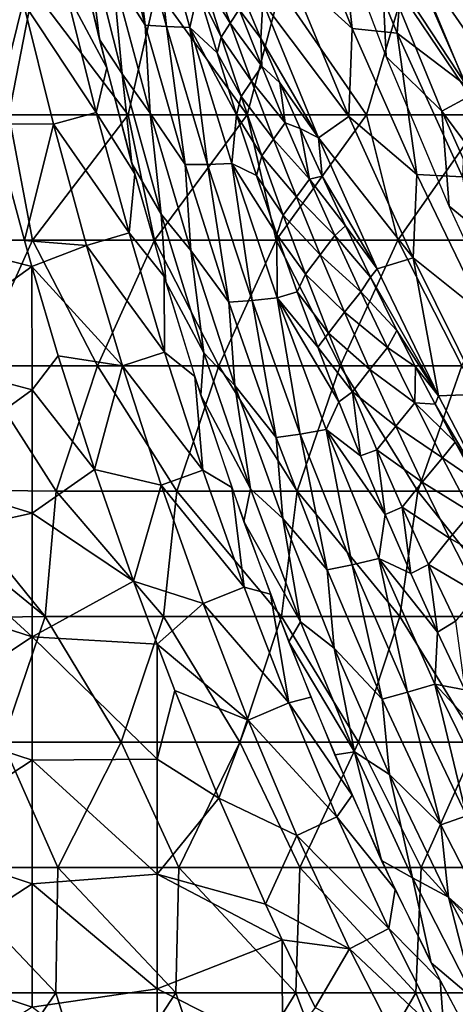
# Model space of a CAD drawing. Units: millimetres. Extents: x 81 to 540, y -176 to 176.
# Drawn here: x 121 to 139, y -96 to -57 of the extents above; entities that cross this region are included whole.
import ezdxf

# ---------------------------------------------------------------- set-up
doc = ezdxf.new("R2010")
doc.units = ezdxf.units.MM
doc.header["$LTSCALE"] = 65.185185
for name, color, linetype in [('115', 7, 'CONTINUOUS'), ('116', 7, 'CONTINUOUS'), ('119', 7, 'CONTINUOUS'), ('120', 7, 'CONTINUOUS'), ('13', 7, 'CONTINUOUS'), ('50', 7, 'CONTINUOUS'), ('70', 7, 'CONTINUOUS')]:
    doc.layers.add(name, color=color, linetype=linetype)

msp = doc.modelspace()

# ---------------------------------------------------------------- linework, layer by layer
at = {"layer": '115', "linetype": 'CONTINUOUS'}
for points in [[(128.657, -55.164, 340.97), (128.954, -54.669, 340.092), (129.773, -56.994, 339.897), (128.657, -55.164, 340.97)], [(128.954, -54.669, 340.092), (130.128, -56.45, 338.939), (129.773, -56.994, 339.897), (128.954, -54.669, 340.092)], [(128.657, -55.164, 340.97), (129.419, -57.545, 340.856), (128.494, -55.682, 341.905), (128.657, -55.164, 340.97)], [(129.419, -57.545, 340.856), (128.657, -55.164, 340.97), (129.773, -56.994, 339.897), (129.419, -57.545, 340.856)], [(128.494, -55.682, 341.905), (129.419, -57.545, 340.856), (129.248, -58.177, 341.882), (128.494, -55.682, 341.905)], [(130.289, -55.911, 337.961), (131.001, -57.608, 337.697), (130.128, -56.45, 338.939), (130.289, -55.911, 337.961)], [(130.128, -56.45, 338.939), (131.033, -58.707, 338.682), (129.773, -56.994, 339.897), (130.128, -56.45, 338.939)], [(130.128, -56.45, 338.939), (131.001, -57.608, 337.697), (131.033, -58.707, 338.682), (130.128, -56.45, 338.939)], [(129.419, -57.545, 340.856), (129.773, -56.994, 339.897), (130.621, -59.305, 339.714), (129.419, -57.545, 340.856)], [(129.773, -56.994, 339.897), (131.033, -58.707, 338.682), (130.621, -59.305, 339.714), (129.773, -56.994, 339.897)], [(129.419, -57.545, 340.856), (130.21, -59.913, 340.746), (129.248, -58.177, 341.882), (129.419, -57.545, 340.856)], [(130.21, -59.913, 340.746), (129.419, -57.545, 340.856), (130.621, -59.305, 339.714), (130.21, -59.913, 340.746)], [(131.001, -57.608, 337.697), (131.761, -59.367, 337.435), (131.033, -58.707, 338.682), (131.001, -57.608, 337.697)], [(129.248, -58.177, 341.882), (130.21, -59.913, 340.746), (130.027, -60.647, 341.858), (129.248, -58.177, 341.882)], [(131.033, -58.707, 338.682), (131.973, -60.962, 338.44), (130.621, -59.305, 339.714), (131.033, -58.707, 338.682)], [(131.033, -58.707, 338.682), (131.761, -59.367, 337.435), (131.973, -60.962, 338.44), (131.033, -58.707, 338.682)], [(130.21, -59.913, 340.746), (130.621, -59.305, 339.714), (131.501, -61.615, 339.54), (130.21, -59.913, 340.746)], [(130.621, -59.305, 339.714), (131.973, -60.962, 338.44), (131.501, -61.615, 339.54), (130.621, -59.305, 339.714)], [(131.761, -59.367, 337.435), (132.575, -61.197, 337.174), (131.973, -60.962, 338.44), (131.761, -59.367, 337.435)], [(130.21, -59.913, 340.746), (131.032, -62.279, 340.641), (130.027, -60.647, 341.858), (130.21, -59.913, 340.746)], [(131.032, -62.279, 340.641), (130.21, -59.913, 340.746), (131.501, -61.615, 339.54), (131.032, -62.279, 340.641)], [(130.027, -60.647, 341.858), (131.032, -62.279, 340.641), (130.826, -63.072, 341.835), (130.027, -60.647, 341.858)], [(131.973, -60.962, 338.44), (132.947, -63.218, 338.212), (131.501, -61.615, 339.54), (131.973, -60.962, 338.44)], [(131.973, -60.962, 338.44), (132.575, -61.197, 337.174), (132.947, -63.218, 338.212), (131.973, -60.962, 338.44)], [(132.575, -61.197, 337.174), (133.446, -63.1, 336.916), (132.947, -63.218, 338.212), (132.575, -61.197, 337.174)], [(131.032, -62.279, 340.641), (131.501, -61.615, 339.54), (132.417, -63.926, 339.375), (131.032, -62.279, 340.641)], [(131.501, -61.615, 339.54), (132.947, -63.218, 338.212), (132.417, -63.926, 339.375), (131.501, -61.615, 339.54)], [(131.032, -62.279, 340.641), (131.889, -64.647, 340.54), (130.826, -63.072, 341.835), (131.032, -62.279, 340.641)], [(131.889, -64.647, 340.54), (131.032, -62.279, 340.641), (132.417, -63.926, 339.375), (131.889, -64.647, 340.54)], [(130.826, -63.072, 341.835), (131.889, -64.647, 340.54), (131.635, -65.429, 341.812), (130.826, -63.072, 341.835)], [(132.947, -63.218, 338.212), (133.954, -65.469, 337.997), (132.417, -63.926, 339.375), (132.947, -63.218, 338.212)], [(133.446, -63.1, 336.916), (134.378, -65.076, 336.662), (132.947, -63.218, 338.212), (133.446, -63.1, 336.916)], [(132.947, -63.218, 338.212), (134.378, -65.076, 336.662), (133.954, -65.469, 337.997), (132.947, -63.218, 338.212)], [(131.889, -64.647, 340.54), (132.417, -63.926, 339.375), (133.365, -66.232, 339.22), (131.889, -64.647, 340.54)], [(132.417, -63.926, 339.375), (133.954, -65.469, 337.997), (133.365, -66.232, 339.22), (132.417, -63.926, 339.375)], [(131.889, -64.647, 340.54), (132.779, -67.01, 340.443), (131.635, -65.429, 341.812), (131.889, -64.647, 340.54)], [(132.779, -67.01, 340.443), (131.889, -64.647, 340.54), (133.365, -66.232, 339.22), (132.779, -67.01, 340.443)], [(134.378, -65.076, 336.662), (135.373, -67.127, 336.412), (133.954, -65.469, 337.997), (134.378, -65.076, 336.662)], [(131.635, -65.429, 341.812), (132.779, -67.01, 340.443), (132.449, -67.705, 341.789), (131.635, -65.429, 341.812)], [(133.954, -65.469, 337.997), (134.99, -67.71, 337.797), (133.365, -66.232, 339.22), (133.954, -65.469, 337.997)], [(133.954, -65.469, 337.997), (135.373, -67.127, 336.412), (134.99, -67.71, 337.797), (133.954, -65.469, 337.997)], [(132.779, -67.01, 340.443), (133.365, -66.232, 339.22), (134.343, -68.526, 339.073), (132.779, -67.01, 340.443)], [(133.365, -66.232, 339.22), (134.99, -67.71, 337.797), (134.343, -68.526, 339.073), (133.365, -66.232, 339.22)], [(132.779, -67.01, 340.443), (133.701, -69.361, 340.35), (132.449, -67.705, 341.789), (132.779, -67.01, 340.443)], [(133.701, -69.361, 340.35), (132.779, -67.01, 340.443), (134.343, -68.526, 339.073), (133.701, -69.361, 340.35)], [(135.373, -67.127, 336.412), (136.434, -69.249, 336.169), (134.99, -67.71, 337.797), (135.373, -67.127, 336.412)], [(132.449, -67.705, 341.789), (133.701, -69.361, 340.35), (133.272, -69.918, 341.767), (132.449, -67.705, 341.789)], [(134.99, -67.71, 337.797), (136.054, -69.936, 337.611), (134.343, -68.526, 339.073), (134.99, -67.71, 337.797)], [(134.99, -67.71, 337.797), (136.434, -69.249, 336.169), (136.054, -69.936, 337.611), (134.99, -67.71, 337.797)], [(133.701, -69.361, 340.35), (134.343, -68.526, 339.073), (135.351, -70.805, 338.936), (133.701, -69.361, 340.35)], [(134.343, -68.526, 339.073), (136.054, -69.936, 337.611), (135.351, -70.805, 338.936), (134.343, -68.526, 339.073)], [(133.701, -69.361, 340.35), (134.653, -71.696, 340.261), (133.272, -69.918, 341.767), (133.701, -69.361, 340.35)], [(134.653, -71.696, 340.261), (133.701, -69.361, 340.35), (135.351, -70.805, 338.936), (134.653, -71.696, 340.261)], [(136.434, -69.249, 336.169), (137.178, -70.703, 336.012), (136.054, -69.936, 337.611), (136.434, -69.249, 336.169)], [(133.272, -69.918, 341.767), (134.653, -71.696, 340.261), (134.113, -72.095, 341.745), (133.272, -69.918, 341.767)], [(136.054, -69.936, 337.611), (137.143, -72.144, 337.44), (135.351, -70.805, 338.936), (136.054, -69.936, 337.611)], [(136.054, -69.936, 337.611), (137.178, -70.703, 336.012), (137.143, -72.144, 337.44), (136.054, -69.936, 337.611)], [(137.178, -70.703, 336.012), (137.954, -72.19, 335.859), (137.143, -72.144, 337.44), (137.178, -70.703, 336.012)], [(134.653, -71.696, 340.261), (135.351, -70.805, 338.936), (136.385, -73.065, 338.808), (134.653, -71.696, 340.261)], [(135.351, -70.805, 338.936), (137.143, -72.144, 337.44), (136.385, -73.065, 338.808), (135.351, -70.805, 338.936)], [(134.113, -72.095, 341.745), (134.653, -71.696, 340.261), (134.982, -74.259, 341.723), (134.113, -72.095, 341.745)], [(134.653, -71.696, 340.261), (135.634, -74.011, 340.177), (134.982, -74.259, 341.723), (134.653, -71.696, 340.261)], [(135.634, -74.011, 340.177), (134.653, -71.696, 340.261), (136.385, -73.065, 338.808), (135.634, -74.011, 340.177)], [(137.143, -72.144, 337.44), (138.257, -74.338, 337.282), (136.385, -73.065, 338.808), (137.143, -72.144, 337.44)], [(137.954, -72.19, 335.859), (138.764, -73.712, 335.71), (137.143, -72.144, 337.44), (137.954, -72.19, 335.859)], [(137.143, -72.144, 337.44), (138.764, -73.712, 335.71), (138.257, -74.338, 337.282), (137.143, -72.144, 337.44)], [(135.634, -74.011, 340.177), (136.385, -73.065, 338.808), (137.447, -75.308, 338.689), (135.634, -74.011, 340.177)], [(136.385, -73.065, 338.808), (138.257, -74.338, 337.282), (137.447, -75.308, 338.689), (136.385, -73.065, 338.808)], [(138.764, -73.712, 335.71), (139.607, -75.27, 335.566), (138.257, -74.338, 337.282), (138.764, -73.712, 335.71)], [(134.982, -74.259, 341.723), (135.634, -74.011, 340.177), (135.961, -76.601, 341.699), (134.982, -74.259, 341.723)], [(135.634, -74.011, 340.177), (136.645, -76.306, 340.098), (135.961, -76.601, 341.699), (135.634, -74.011, 340.177)], [(136.645, -76.306, 340.098), (135.634, -74.011, 340.177), (137.447, -75.308, 338.689), (136.645, -76.306, 340.098)], [(138.257, -74.338, 337.282), (139.396, -76.517, 337.138), (137.447, -75.308, 338.689), (138.257, -74.338, 337.282)], [(138.257, -74.338, 337.282), (139.607, -75.27, 335.566), (139.396, -76.517, 337.138), (138.257, -74.338, 337.282)], [(136.645, -76.306, 340.098), (137.447, -75.308, 338.689), (138.538, -77.537, 338.58), (136.645, -76.306, 340.098)], [(137.447, -75.308, 338.689), (139.396, -76.517, 337.138), (138.538, -77.537, 338.58), (137.447, -75.308, 338.689)], [(135.961, -76.601, 341.699), (136.645, -76.306, 340.098), (136.987, -78.955, 341.675), (135.961, -76.601, 341.699)], [(136.645, -76.306, 340.098), (137.689, -78.587, 340.024), (136.987, -78.955, 341.675), (136.645, -76.306, 340.098)], [(137.689, -78.587, 340.024), (136.645, -76.306, 340.098), (138.538, -77.537, 338.58), (137.689, -78.587, 340.024)], [(139.396, -76.517, 337.138), (140.561, -78.684, 337.007), (138.538, -77.537, 338.58), (139.396, -76.517, 337.138)], [(137.689, -78.587, 340.024), (138.538, -77.537, 338.58), (139.659, -79.752, 338.48), (137.689, -78.587, 340.024)], [(138.538, -77.537, 338.58), (140.561, -78.684, 337.007), (139.659, -79.752, 338.48), (138.538, -77.537, 338.58)], [(136.987, -78.955, 341.675), (137.689, -78.587, 340.024), (138.05, -81.295, 341.651), (136.987, -78.955, 341.675)], [(137.689, -78.587, 340.024), (138.767, -80.854, 339.954), (138.05, -81.295, 341.651), (137.689, -78.587, 340.024)], [(138.767, -80.854, 339.954), (137.689, -78.587, 340.024), (139.659, -79.752, 338.48), (138.767, -80.854, 339.954)], [(138.05, -81.295, 341.651), (138.767, -80.854, 339.954), (139.139, -83.591, 341.627), (138.05, -81.295, 341.651)]]:
    msp.add_3dface(points, dxfattribs=at)
at = {"layer": '116', "linetype": 'CONTINUOUS'}
for points in [[(126.372, -57.065, 355.363), (125.09, -55.035, 360.235), (124.906, -51.435, 355.367), (126.372, -57.065, 355.363)], [(126.372, -57.065, 355.363), (124.906, -51.435, 355.367), (125.727, -51.561, 350.497), (126.372, -57.065, 355.363)], [(127.23, -57.129, 350.493), (126.372, -57.065, 355.363), (125.727, -51.561, 350.497), (127.23, -57.129, 350.493)], [(127.23, -57.129, 350.493), (125.727, -51.561, 350.497), (126.626, -51.654, 345.628), (127.23, -57.129, 350.493)], [(128.494, -55.682, 341.905), (128.165, -57.157, 345.625), (126.626, -51.654, 345.628), (128.494, -55.682, 341.905)], [(128.165, -57.157, 345.625), (127.23, -57.129, 350.493), (126.626, -51.654, 345.628), (128.165, -57.157, 345.625)], [(124.555, -57.638, 369.549), (123.33, -52.495, 369.513), (124.031, -53.354, 365.108), (124.555, -57.638, 369.549)], [(125.456, -59.015, 365.104), (124.555, -57.638, 369.549), (124.031, -53.354, 365.108), (125.456, -59.015, 365.104)], [(125.456, -59.015, 365.104), (124.031, -53.354, 365.108), (125.09, -55.035, 360.235), (125.456, -59.015, 365.104)], [(126.578, -60.58, 360.231), (125.456, -59.015, 365.104), (125.09, -55.035, 360.235), (126.578, -60.58, 360.231)], [(126.578, -60.58, 360.231), (125.09, -55.035, 360.235), (126.372, -57.065, 355.363), (126.578, -60.58, 360.231)], [(128.494, -55.682, 341.905), (129.248, -58.177, 341.882), (128.165, -57.157, 345.625), (128.494, -55.682, 341.905)], [(127.975, -62.636, 355.359), (126.578, -60.58, 360.231), (126.372, -57.065, 355.363), (127.975, -62.636, 355.359)], [(127.975, -62.636, 355.359), (126.372, -57.065, 355.363), (127.23, -57.129, 350.493), (127.975, -62.636, 355.359)], [(128.87, -62.635, 350.49), (127.975, -62.636, 355.359), (127.23, -57.129, 350.493), (128.87, -62.635, 350.49)], [(128.87, -62.635, 350.49), (127.23, -57.129, 350.493), (128.165, -57.157, 345.625), (128.87, -62.635, 350.49)], [(129.248, -58.177, 341.882), (130.027, -60.647, 341.858), (128.165, -57.157, 345.625), (129.248, -58.177, 341.882)], [(130.027, -60.647, 341.858), (129.84, -62.596, 345.623), (128.165, -57.157, 345.625), (130.027, -60.647, 341.858)], [(129.84, -62.596, 345.623), (128.87, -62.635, 350.49), (128.165, -57.157, 345.625), (129.84, -62.596, 345.623)], [(125.849, -62.587, 369.586), (124.555, -57.638, 369.549), (125.456, -59.015, 365.104), (125.849, -62.587, 369.586)], [(127.02, -64.617, 365.101), (125.849, -62.587, 369.586), (125.456, -59.015, 365.104), (127.02, -64.617, 365.101)], [(127.02, -64.617, 365.101), (125.456, -59.015, 365.104), (126.578, -60.58, 360.231), (127.02, -64.617, 365.101)], [(128.202, -66.059, 360.227), (127.02, -64.617, 365.101), (126.578, -60.58, 360.231), (128.202, -66.059, 360.227)], [(128.202, -66.059, 360.227), (126.578, -60.58, 360.231), (127.975, -62.636, 355.359), (128.202, -66.059, 360.227)], [(130.027, -60.647, 341.858), (130.826, -63.072, 341.835), (129.84, -62.596, 345.623), (130.027, -60.647, 341.858)], [(127.201, -67.316, 369.623), (125.849, -62.587, 369.586), (127.02, -64.617, 365.101), (127.201, -67.316, 369.623)], [(129.72, -68.128, 355.355), (127.975, -62.636, 355.359), (128.87, -62.635, 350.49), (129.72, -68.128, 355.355)], [(129.72, -68.128, 355.355), (128.202, -66.059, 360.227), (127.975, -62.636, 355.359), (129.72, -68.128, 355.355)], [(130.65, -68.061, 350.486), (128.87, -62.635, 350.49), (129.84, -62.596, 345.623), (130.65, -68.061, 350.486)], [(130.65, -68.061, 350.486), (129.72, -68.128, 355.355), (128.87, -62.635, 350.49), (130.65, -68.061, 350.486)], [(130.826, -63.072, 341.835), (131.635, -65.429, 341.812), (129.84, -62.596, 345.623), (130.826, -63.072, 341.835)], [(131.635, -65.429, 341.812), (131.654, -67.953, 345.62), (129.84, -62.596, 345.623), (131.635, -65.429, 341.812)], [(131.654, -67.953, 345.62), (130.65, -68.061, 350.486), (129.84, -62.596, 345.623), (131.654, -67.953, 345.62)], [(128.726, -70.14, 365.097), (127.201, -67.316, 369.623), (127.02, -64.617, 365.101), (128.726, -70.14, 365.097)], [(128.726, -70.14, 365.097), (127.02, -64.617, 365.101), (128.202, -66.059, 360.227), (128.726, -70.14, 365.097)], [(131.635, -65.429, 341.812), (132.449, -67.705, 341.789), (131.654, -67.953, 345.62), (131.635, -65.429, 341.812)], [(129.965, -71.454, 360.223), (128.726, -70.14, 365.097), (128.202, -66.059, 360.227), (129.965, -71.454, 360.223)], [(129.965, -71.454, 360.223), (128.202, -66.059, 360.227), (129.72, -68.128, 355.355), (129.965, -71.454, 360.223)], [(128.606, -71.835, 369.66), (127.201, -67.316, 369.623), (128.726, -70.14, 365.097), (128.606, -71.835, 369.66)], [(132.572, -73.389, 350.483), (130.65, -68.061, 350.486), (131.654, -67.953, 345.62), (132.572, -73.389, 350.483)], [(132.449, -67.705, 341.789), (133.272, -69.918, 341.767), (131.654, -67.953, 345.62), (132.449, -67.705, 341.789)], [(133.272, -69.918, 341.767), (134.113, -72.095, 341.745), (131.654, -67.953, 345.62), (133.272, -69.918, 341.767)], [(134.113, -72.095, 341.745), (133.608, -73.21, 345.617), (131.654, -67.953, 345.62), (134.113, -72.095, 341.745)], [(133.608, -73.21, 345.617), (132.572, -73.389, 350.483), (131.654, -67.953, 345.62), (133.608, -73.21, 345.617)], [(131.611, -73.525, 355.351), (129.72, -68.128, 355.355), (130.65, -68.061, 350.486), (131.611, -73.525, 355.351)], [(131.611, -73.525, 355.351), (129.965, -71.454, 360.223), (129.72, -68.128, 355.355), (131.611, -73.525, 355.351)], [(132.572, -73.389, 350.483), (131.611, -73.525, 355.351), (130.65, -68.061, 350.486), (132.572, -73.389, 350.483)], [(130.579, -75.566, 365.093), (128.606, -71.835, 369.66), (128.726, -70.14, 365.097), (130.579, -75.566, 365.093)], [(130.579, -75.566, 365.093), (128.726, -70.14, 365.097), (129.965, -71.454, 360.223), (130.579, -75.566, 365.093)], [(131.872, -76.748, 360.219), (130.579, -75.566, 365.093), (129.965, -71.454, 360.223), (131.872, -76.748, 360.219)], [(131.872, -76.748, 360.219), (129.965, -71.454, 360.223), (131.611, -73.525, 355.351), (131.872, -76.748, 360.219)], [(130.317, -76.87, 369.702), (128.606, -71.835, 369.66), (130.579, -75.566, 365.093), (130.317, -76.87, 369.702)], [(134.113, -72.095, 341.745), (134.982, -74.259, 341.723), (133.608, -73.21, 345.617), (134.113, -72.095, 341.745)], [(133.649, -78.809, 355.347), (131.611, -73.525, 355.351), (132.572, -73.389, 350.483), (133.649, -78.809, 355.347)], [(134.64, -78.603, 350.479), (132.572, -73.389, 350.483), (133.608, -73.21, 345.617), (134.64, -78.603, 350.479)], [(134.64, -78.603, 350.479), (133.649, -78.809, 355.347), (132.572, -73.389, 350.483), (134.64, -78.603, 350.479)], [(134.982, -74.259, 341.723), (135.961, -76.601, 341.699), (133.608, -73.21, 345.617), (134.982, -74.259, 341.723)], [(135.961, -76.601, 341.699), (135.704, -78.352, 345.614), (133.608, -73.21, 345.617), (135.961, -76.601, 341.699)], [(135.704, -78.352, 345.614), (134.64, -78.603, 350.479), (133.608, -73.21, 345.617), (135.704, -78.352, 345.614)], [(133.649, -78.809, 355.347), (131.872, -76.748, 360.219), (131.611, -73.525, 355.351), (133.649, -78.809, 355.347)], [(132.582, -80.879, 365.09), (130.317, -76.87, 369.702), (130.579, -75.566, 365.093), (132.582, -80.879, 365.09)], [(132.582, -80.879, 365.09), (130.579, -75.566, 365.093), (131.872, -76.748, 360.219), (132.582, -80.879, 365.09)], [(135.961, -76.601, 341.699), (136.987, -78.955, 341.675), (135.704, -78.352, 345.614), (135.961, -76.601, 341.699)], [(132.111, -81.681, 369.741), (130.317, -76.87, 369.702), (132.582, -80.879, 365.09), (132.111, -81.681, 369.741)], [(133.926, -81.925, 360.215), (132.582, -80.879, 365.09), (131.872, -76.748, 360.219), (133.926, -81.925, 360.215)], [(133.926, -81.925, 360.215), (131.872, -76.748, 360.219), (133.649, -78.809, 355.347), (133.926, -81.925, 360.215)], [(136.855, -83.687, 350.476), (134.64, -78.603, 350.479), (135.704, -78.352, 345.614), (136.855, -83.687, 350.476)], [(136.987, -78.955, 341.675), (138.05, -81.295, 341.651), (135.704, -78.352, 345.614), (136.987, -78.955, 341.675)], [(138.05, -81.295, 341.651), (137.942, -83.362, 345.612), (135.704, -78.352, 345.614), (138.05, -81.295, 341.651)], [(137.942, -83.362, 345.612), (136.855, -83.687, 350.476), (135.704, -78.352, 345.614), (137.942, -83.362, 345.612)], [(135.838, -83.963, 355.343), (133.649, -78.809, 355.347), (134.64, -78.603, 350.479), (135.838, -83.963, 355.343)], [(135.838, -83.963, 355.343), (133.926, -81.925, 360.215), (133.649, -78.809, 355.347), (135.838, -83.963, 355.343)], [(136.855, -83.687, 350.476), (135.838, -83.963, 355.343), (134.64, -78.603, 350.479), (136.855, -83.687, 350.476)], [(134.742, -86.06, 365.086), (132.111, -81.681, 369.741), (132.582, -80.879, 365.09), (134.742, -86.06, 365.086)], [(134.742, -86.06, 365.086), (132.582, -80.879, 365.09), (133.926, -81.925, 360.215), (134.742, -86.06, 365.086)], [(138.05, -81.295, 341.651), (139.139, -83.591, 341.627), (137.942, -83.362, 345.612), (138.05, -81.295, 341.651)], [(133.948, -86.187, 369.779), (132.111, -81.681, 369.741), (134.742, -86.06, 365.086), (133.948, -86.187, 369.779)], [(136.131, -86.969, 360.212), (134.742, -86.06, 365.086), (133.926, -81.925, 360.215), (136.131, -86.969, 360.212)], [(136.131, -86.969, 360.212), (133.926, -81.925, 360.215), (135.838, -83.963, 355.343), (136.131, -86.969, 360.212)], [(139.218, -88.624, 350.473), (136.855, -83.687, 350.476), (137.942, -83.362, 345.612), (139.218, -88.624, 350.473)], [(139.139, -83.591, 341.627), (140.24, -85.818, 341.605), (137.942, -83.362, 345.612), (139.139, -83.591, 341.627)], [(140.24, -85.818, 341.605), (140.324, -88.227, 345.609), (137.942, -83.362, 345.612), (140.24, -85.818, 341.605)], [(140.324, -88.227, 345.609), (139.218, -88.624, 350.473), (137.942, -83.362, 345.612), (140.324, -88.227, 345.609)], [(138.18, -88.972, 355.34), (135.838, -83.963, 355.343), (136.855, -83.687, 350.476), (138.18, -88.972, 355.34)], [(138.18, -88.972, 355.34), (136.131, -86.969, 360.212), (135.838, -83.963, 355.343), (138.18, -88.972, 355.34)], [(139.218, -88.624, 350.473), (138.18, -88.972, 355.34), (136.855, -83.687, 350.476), (139.218, -88.624, 350.473)], [(135.82, -90.399, 369.815), (133.948, -86.187, 369.779), (134.742, -86.06, 365.086), (135.82, -90.399, 369.815)], [(137.061, -91.093, 365.083), (135.82, -90.399, 369.815), (134.742, -86.06, 365.086), (137.061, -91.093, 365.083)], [(137.061, -91.093, 365.083), (134.742, -86.06, 365.086), (136.131, -86.969, 360.212), (137.061, -91.093, 365.083)], [(138.489, -91.864, 360.208), (137.061, -91.093, 365.083), (136.131, -86.969, 360.212), (138.489, -91.864, 360.208)], [(138.489, -91.864, 360.208), (136.131, -86.969, 360.212), (138.18, -88.972, 355.34), (138.489, -91.864, 360.208)], [(140.678, -93.819, 355.336), (138.18, -88.972, 355.34), (139.218, -88.624, 350.473), (140.678, -93.819, 355.336)], [(140.678, -93.819, 355.336), (138.489, -91.864, 360.208), (138.18, -88.972, 355.34), (140.678, -93.819, 355.336)], [(137.795, -94.479, 369.847), (135.82, -90.399, 369.815), (137.061, -91.093, 365.083), (137.795, -94.479, 369.847)], [(139.543, -95.961, 365.08), (137.795, -94.479, 369.847), (137.061, -91.093, 365.083), (139.543, -95.961, 365.08)], [(139.543, -95.961, 365.08), (137.061, -91.093, 365.083), (138.489, -91.864, 360.208), (139.543, -95.961, 365.08)], [(141.003, -96.595, 360.205), (139.543, -95.961, 365.08), (138.489, -91.864, 360.208), (141.003, -96.595, 360.205)], [(141.003, -96.595, 360.205), (138.489, -91.864, 360.208), (140.678, -93.819, 355.336), (141.003, -96.595, 360.205)], [(139.959, -98.573, 369.875), (137.795, -94.479, 369.847), (139.543, -95.961, 365.08), (139.959, -98.573, 369.875)]]:
    msp.add_3dface(points, dxfattribs=at)
at = {"layer": '119', "linetype": 'CONTINUOUS'}
for points in [[(124.843, -58.777, 369.557), (123.224, -55.73, 371.817), (123.781, -54.445, 369.525), (124.843, -58.777, 369.557)], [(124.427, -60.559, 371.836), (121.503, -56.157, 373.409), (123.224, -55.73, 371.817), (124.427, -60.559, 371.836)], [(124.427, -60.559, 371.836), (123.224, -55.73, 371.817), (124.843, -58.777, 369.557), (124.427, -60.559, 371.836)], [(119.102, -56.297, 374), (121.503, -56.157, 373.409), (120.291, -61.008, 374), (119.102, -56.297, 374)], [(121.503, -56.157, 373.409), (122.718, -61.025, 373.415), (120.291, -61.008, 374), (121.503, -56.157, 373.409)], [(122.718, -61.025, 373.415), (121.503, -56.157, 373.409), (124.427, -60.559, 371.836), (122.718, -61.025, 373.415)], [(125.962, -62.998, 369.589), (124.427, -60.559, 371.836), (124.843, -58.777, 369.557), (125.962, -62.998, 369.589)], [(125.733, -65.356, 371.856), (122.718, -61.025, 373.415), (124.427, -60.559, 371.836), (125.733, -65.356, 371.856)], [(125.733, -65.356, 371.856), (124.427, -60.559, 371.836), (125.962, -62.998, 369.589), (125.733, -65.356, 371.856)], [(120.291, -61.008, 374), (122.718, -61.025, 373.415), (121.558, -65.667, 374), (120.291, -61.008, 374)], [(122.718, -61.025, 373.415), (124.038, -65.863, 373.422), (121.558, -65.667, 374), (122.718, -61.025, 373.415)], [(124.038, -65.863, 373.422), (122.718, -61.025, 373.415), (125.733, -65.356, 371.856), (124.038, -65.863, 373.422)], [(127.137, -67.104, 369.622), (125.733, -65.356, 371.856), (125.962, -62.998, 369.589), (127.137, -67.104, 369.622)], [(127.148, -70.115, 371.876), (124.038, -65.863, 373.422), (125.733, -65.356, 371.856), (127.148, -70.115, 371.876)], [(127.148, -70.115, 371.876), (125.733, -65.356, 371.856), (127.137, -67.104, 369.622), (127.148, -70.115, 371.876)], [(121.558, -65.667, 374), (124.038, -65.863, 373.422), (121.852, -66.701, 374), (121.558, -65.667, 374)], [(124.038, -65.863, 373.422), (125.468, -70.665, 373.428), (121.852, -66.701, 374), (124.038, -65.863, 373.422)], [(125.468, -70.665, 373.428), (124.038, -65.863, 373.422), (127.148, -70.115, 371.876), (125.468, -70.665, 373.428)], [(121.852, -66.701, 374), (125.468, -70.665, 373.428), (122.908, -70.268, 374), (121.852, -66.701, 374)], [(128.367, -71.094, 369.654), (127.148, -70.115, 371.876), (127.137, -67.104, 369.622), (128.367, -71.094, 369.654)], [(122.908, -70.268, 374), (125.468, -70.665, 373.428), (124.354, -74.799, 374), (122.908, -70.268, 374)], [(128.679, -74.831, 371.896), (125.468, -70.665, 373.428), (127.148, -70.115, 371.876), (128.679, -74.831, 371.896)], [(128.679, -74.831, 371.896), (127.148, -70.115, 371.876), (128.367, -71.094, 369.654), (128.679, -74.831, 371.896)], [(125.468, -70.665, 373.428), (127.016, -75.426, 373.434), (124.354, -74.799, 374), (125.468, -70.665, 373.428)], [(127.016, -75.426, 373.434), (125.468, -70.665, 373.428), (128.679, -74.831, 371.896), (127.016, -75.426, 373.434)], [(129.84, -75.513, 369.69), (128.679, -74.831, 371.896), (128.367, -71.094, 369.654), (129.84, -75.513, 369.69)], [(124.354, -74.799, 374), (127.016, -75.426, 373.434), (125.906, -79.249, 374), (124.354, -74.799, 374)], [(130.332, -79.497, 371.916), (127.016, -75.426, 373.434), (128.679, -74.831, 371.896), (130.332, -79.497, 371.916)], [(130.332, -79.497, 371.916), (128.679, -74.831, 371.896), (129.84, -75.513, 369.69), (130.332, -79.497, 371.916)], [(127.016, -75.426, 373.434), (128.689, -80.14, 373.441), (125.906, -79.249, 374), (127.016, -75.426, 373.434)], [(128.689, -80.14, 373.441), (127.016, -75.426, 373.434), (130.332, -79.497, 371.916), (128.689, -80.14, 373.441)], [(131.383, -79.779, 369.726), (130.332, -79.497, 371.916), (129.84, -75.513, 369.69), (131.383, -79.779, 369.726)], [(125.906, -79.249, 374), (128.689, -80.14, 373.441), (126.853, -81.774, 374), (125.906, -79.249, 374)], [(132.115, -84.107, 371.936), (128.689, -80.14, 373.441), (130.332, -79.497, 371.916), (132.115, -84.107, 371.936)], [(132.115, -84.107, 371.936), (130.332, -79.497, 371.916), (131.383, -79.779, 369.726), (132.115, -84.107, 371.936)], [(128.689, -80.14, 373.441), (130.495, -84.801, 373.447), (126.853, -81.774, 374), (128.689, -80.14, 373.441)], [(130.495, -84.801, 373.447), (128.689, -80.14, 373.441), (132.115, -84.107, 371.936), (130.495, -84.801, 373.447)], [(132.988, -83.881, 369.76), (132.115, -84.107, 371.936), (131.383, -79.779, 369.726), (132.988, -83.881, 369.76)], [(126.853, -81.774, 374), (130.495, -84.801, 373.447), (127.568, -83.616, 374), (126.853, -81.774, 374)], [(127.568, -83.616, 374), (130.495, -84.801, 373.447), (129.326, -87.918, 374), (127.568, -83.616, 374)], [(134.645, -87.799, 369.792), (132.115, -84.107, 371.936), (132.988, -83.881, 369.76), (134.645, -87.799, 369.792)], [(134.036, -88.652, 371.955), (130.495, -84.801, 373.447), (132.115, -84.107, 371.936), (134.036, -88.652, 371.955)], [(134.036, -88.652, 371.955), (132.115, -84.107, 371.936), (134.645, -87.799, 369.792), (134.036, -88.652, 371.955)], [(130.495, -84.801, 373.447), (132.442, -89.399, 373.453), (129.326, -87.918, 374), (130.495, -84.801, 373.447)], [(132.442, -89.399, 373.453), (130.495, -84.801, 373.447), (134.036, -88.652, 371.955), (132.442, -89.399, 373.453)], [(129.326, -87.918, 374), (132.442, -89.399, 373.453), (131.189, -92.139, 374), (129.326, -87.918, 374)], [(136.365, -91.56, 369.823), (134.036, -88.652, 371.955), (134.645, -87.799, 369.792), (136.365, -91.56, 369.823)], [(136.104, -93.119, 371.974), (132.442, -89.399, 373.453), (134.036, -88.652, 371.955), (136.104, -93.119, 371.974)], [(136.104, -93.119, 371.974), (134.036, -88.652, 371.955), (136.365, -91.56, 369.823), (136.104, -93.119, 371.974)], [(132.442, -89.399, 373.453), (134.541, -93.923, 373.459), (131.189, -92.139, 374), (132.442, -89.399, 373.453)], [(134.541, -93.923, 373.459), (132.442, -89.399, 373.453), (136.104, -93.119, 371.974), (134.541, -93.923, 373.459)], [(138.159, -95.193, 369.851), (136.104, -93.119, 371.974), (136.365, -91.56, 369.823), (138.159, -95.193, 369.851)], [(131.189, -92.139, 374), (134.541, -93.923, 373.459), (131.856, -93.568, 374), (131.189, -92.139, 374)], [(138.33, -97.495, 371.991), (134.541, -93.923, 373.459), (136.104, -93.119, 371.974), (138.33, -97.495, 371.991)], [(138.33, -97.495, 371.991), (136.104, -93.119, 371.974), (138.159, -95.193, 369.851), (138.33, -97.495, 371.991)], [(131.856, -93.568, 374), (134.541, -93.923, 373.459), (133.169, -96.264, 374), (131.856, -93.568, 374)], [(134.541, -93.923, 373.459), (136.801, -98.36, 373.465), (133.169, -96.264, 374), (134.541, -93.923, 373.459)], [(136.801, -98.36, 373.465), (134.541, -93.923, 373.459), (138.33, -97.495, 371.991), (136.801, -98.36, 373.465)], [(140.045, -98.726, 369.877), (138.33, -97.495, 371.991), (138.159, -95.193, 369.851), (140.045, -98.726, 369.877)]]:
    msp.add_3dface(points, dxfattribs=at)
at = {"layer": '120', "linetype": 'CONTINUOUS'}
for points in [[(120.291, -61.008, 374), (121.558, -65.667, 374), (116.854, -65.439, 374), (120.291, -61.008, 374)], [(121.558, -65.667, 374), (121.852, -66.701, 374), (116.854, -65.439, 374), (121.558, -65.667, 374)], [(116.854, -65.439, 374), (121.852, -66.701, 374), (116.854, -70.291, 374), (116.854, -65.439, 374)], [(121.852, -66.701, 374), (121.859, -71.622, 374), (116.854, -70.291, 374), (121.852, -66.701, 374)], [(121.852, -66.701, 374), (122.908, -70.268, 374), (121.859, -71.622, 374), (121.852, -66.701, 374)], [(116.854, -70.291, 374), (121.859, -71.622, 374), (117.094, -75.075, 374), (116.854, -70.291, 374)], [(122.908, -70.268, 374), (124.354, -74.799, 374), (121.859, -71.622, 374), (122.908, -70.268, 374)], [(121.859, -71.622, 374), (121.859, -76.548, 374), (117.094, -75.075, 374), (121.859, -71.622, 374)], [(124.354, -74.799, 374), (121.859, -76.548, 374), (121.859, -71.622, 374), (124.354, -74.799, 374)], [(124.354, -74.799, 374), (125.906, -79.249, 374), (121.859, -76.548, 374), (124.354, -74.799, 374)], [(117.094, -75.075, 374), (121.859, -76.548, 374), (117.497, -77.5, 374), (117.094, -75.075, 374)], [(121.859, -76.548, 374), (121.859, -81.474, 374), (117.497, -77.5, 374), (121.859, -76.548, 374)], [(125.906, -79.249, 374), (121.859, -81.474, 374), (121.859, -76.548, 374), (125.906, -79.249, 374)], [(121.859, -81.474, 374), (117.088, -79.942, 374), (117.497, -77.5, 374), (121.859, -81.474, 374)], [(125.906, -79.249, 374), (126.853, -81.774, 374), (121.859, -81.474, 374), (125.906, -79.249, 374)], [(116.854, -84.771, 374), (117.088, -79.942, 374), (121.859, -81.474, 374), (116.854, -84.771, 374)], [(121.859, -86.401, 374), (116.854, -84.771, 374), (121.859, -81.474, 374), (121.859, -86.401, 374)], [(121.859, -81.474, 374), (126.853, -81.774, 374), (126.864, -86.353, 374), (121.859, -81.474, 374)], [(121.859, -86.401, 374), (121.859, -81.474, 374), (126.864, -86.353, 374), (121.859, -86.401, 374)], [(126.853, -81.774, 374), (127.568, -83.616, 374), (126.864, -86.353, 374), (126.853, -81.774, 374)], [(127.568, -83.616, 374), (129.326, -87.918, 374), (126.864, -86.353, 374), (127.568, -83.616, 374)], [(116.854, -89.672, 374), (116.854, -84.771, 374), (121.859, -86.401, 374), (116.854, -89.672, 374)], [(121.859, -91.327, 374), (116.854, -89.672, 374), (121.859, -86.401, 374), (121.859, -91.327, 374)], [(126.864, -90.94, 374), (121.859, -86.401, 374), (126.864, -86.353, 374), (126.864, -90.94, 374)], [(121.859, -91.327, 374), (121.859, -86.401, 374), (126.864, -90.94, 374), (121.859, -91.327, 374)], [(129.326, -87.918, 374), (126.864, -90.94, 374), (126.864, -86.353, 374), (129.326, -87.918, 374)], [(129.326, -87.918, 374), (131.189, -92.139, 374), (126.864, -90.94, 374), (129.326, -87.918, 374)], [(116.854, -94.573, 374), (116.854, -89.672, 374), (121.859, -91.327, 374), (116.854, -94.573, 374)], [(126.864, -95.526, 374), (121.859, -91.327, 374), (126.864, -90.94, 374), (126.864, -95.526, 374)], [(131.189, -92.139, 374), (131.856, -93.568, 374), (126.864, -90.94, 374), (131.189, -92.139, 374)], [(131.856, -93.568, 374), (126.864, -95.526, 374), (126.864, -90.94, 374), (131.856, -93.568, 374)], [(121.859, -96.254, 374), (116.854, -94.573, 374), (121.859, -91.327, 374), (121.859, -96.254, 374)], [(121.859, -96.254, 374), (121.859, -91.327, 374), (126.864, -95.526, 374), (121.859, -96.254, 374)], [(126.864, -95.526, 374), (131.856, -93.568, 374), (131.869, -98.038, 374), (126.864, -95.526, 374)], [(131.856, -93.568, 374), (133.169, -96.264, 374), (131.869, -98.038, 374), (131.856, -93.568, 374)], [(116.854, -99.474, 374), (116.854, -94.573, 374), (121.859, -96.254, 374), (116.854, -99.474, 374)], [(126.864, -100.113, 374), (121.859, -96.254, 374), (126.864, -95.526, 374), (126.864, -100.113, 374)], [(126.864, -100.113, 374), (126.864, -95.526, 374), (131.869, -98.038, 374), (126.864, -100.113, 374)]]:
    msp.add_3dface(points, dxfattribs=at)
at = {"layer": '13', "linetype": 'CONTINUOUS'}
for points in [[(133.687, -52.204, 361.057), (135.835, -54.656, 353.654), (136, -58.325, 361.09), (133.687, -52.204, 361.057)], [(139.312, -52.908, 332.748), (141.789, -58.68, 332.85), (138.088, -53.483, 339.488), (139.312, -52.908, 332.748)], [(138.088, -53.483, 339.488), (140.544, -59.284, 339.578), (136.929, -54.065, 346.456), (138.088, -53.483, 339.488)], [(138.088, -53.483, 339.488), (141.789, -58.68, 332.85), (140.544, -59.284, 339.578), (138.088, -53.483, 339.488)], [(136.929, -54.065, 346.456), (139.355, -59.89, 346.53), (135.835, -54.656, 353.654), (136.929, -54.065, 346.456)], [(136.929, -54.065, 346.456), (140.544, -59.284, 339.578), (139.355, -59.89, 346.53), (136.929, -54.065, 346.456)], [(135.835, -54.656, 353.654), (139.355, -59.89, 346.53), (138.223, -60.501, 353.708), (135.835, -54.656, 353.654)], [(135.835, -54.656, 353.654), (138.223, -60.501, 353.708), (136, -58.325, 361.09), (135.835, -54.656, 353.654)], [(136, -58.325, 361.09), (138.223, -60.501, 353.708), (138.516, -64.289, 361.119), (136, -58.325, 361.09)], [(139.355, -59.89, 346.53), (141.937, -65.518, 346.602), (138.223, -60.501, 353.708), (139.355, -59.89, 346.53)], [(138.223, -60.501, 353.708), (141.937, -65.518, 346.602), (140.765, -66.143, 353.758), (138.223, -60.501, 353.708)], [(138.223, -60.501, 353.708), (140.765, -66.143, 353.758), (138.516, -64.289, 361.119), (138.223, -60.501, 353.708)], [(138.516, -64.289, 361.119), (140.765, -66.143, 353.758), (141.132, -69.932, 361.141), (138.516, -64.289, 361.119)]]:
    msp.add_3dface(points, dxfattribs=at)
at = {"layer": '50', "linetype": 'CONTINUOUS'}
for points in [[(116.967, -55.643, 390), (120.935, -60.648, 390), (121.9, -55.643, 390), (116.967, -55.643, 390)], [(120.935, -60.648, 390), (125.696, -60.648, 390), (121.9, -55.643, 390), (120.935, -60.648, 390)], [(121.9, -55.643, 390), (125.696, -60.648, 390), (126.833, -55.643, 390), (121.9, -55.643, 390)], [(125.696, -60.648, 390), (130.458, -60.648, 390), (126.833, -55.643, 390), (125.696, -60.648, 390)], [(126.833, -55.643, 390), (130.458, -60.648, 390), (131.766, -55.643, 390), (126.833, -55.643, 390)], [(130.458, -60.648, 390), (135.219, -60.648, 390), (131.766, -55.643, 390), (130.458, -60.648, 390)], [(131.766, -55.643, 390), (135.219, -60.648, 390), (136.7, -55.643, 390), (131.766, -55.643, 390)], [(135.219, -60.648, 390), (139.981, -60.648, 390), (136.7, -55.643, 390), (135.219, -60.648, 390)], [(136.7, -55.643, 390), (139.981, -60.648, 390), (141.633, -55.643, 390), (136.7, -55.643, 390)], [(117.02, -65.653, 390), (121.883, -65.653, 390), (120.935, -60.648, 390), (117.02, -65.653, 390)], [(120.935, -60.648, 390), (121.883, -65.653, 390), (125.696, -60.648, 390), (120.935, -60.648, 390)], [(121.883, -65.653, 390), (126.745, -65.653, 390), (125.696, -60.648, 390), (121.883, -65.653, 390)], [(125.696, -60.648, 390), (126.745, -65.653, 390), (130.458, -60.648, 390), (125.696, -60.648, 390)], [(126.745, -65.653, 390), (131.608, -65.653, 390), (130.458, -60.648, 390), (126.745, -65.653, 390)], [(130.458, -60.648, 390), (131.608, -65.653, 390), (135.219, -60.648, 390), (130.458, -60.648, 390)], [(131.608, -65.653, 390), (136.471, -65.653, 390), (135.219, -60.648, 390), (131.608, -65.653, 390)], [(135.219, -60.648, 390), (136.471, -65.653, 390), (139.981, -60.648, 390), (135.219, -60.648, 390)], [(136.471, -65.653, 390), (141.334, -65.653, 390), (139.981, -60.648, 390), (136.471, -65.653, 390)], [(121.883, -65.653, 390), (117.02, -65.653, 390), (119.618, -70.658, 390), (121.883, -65.653, 390)], [(124.469, -70.658, 390), (121.883, -65.653, 390), (119.618, -70.658, 390), (124.469, -70.658, 390)], [(126.745, -65.653, 390), (121.883, -65.653, 390), (124.469, -70.658, 390), (126.745, -65.653, 390)], [(129.32, -70.658, 390), (126.745, -65.653, 390), (124.469, -70.658, 390), (129.32, -70.658, 390)], [(131.608, -65.653, 390), (126.745, -65.653, 390), (129.32, -70.658, 390), (131.608, -65.653, 390)], [(134.171, -70.658, 390), (131.608, -65.653, 390), (129.32, -70.658, 390), (134.171, -70.658, 390)], [(136.471, -65.653, 390), (131.608, -65.653, 390), (134.171, -70.658, 390), (136.471, -65.653, 390)], [(139.022, -70.658, 390), (136.471, -65.653, 390), (134.171, -70.658, 390), (139.022, -70.658, 390)], [(141.334, -65.653, 390), (136.471, -65.653, 390), (139.022, -70.658, 390), (141.334, -65.653, 390)], [(122.82, -75.663, 390), (119.618, -70.658, 390), (118.28, -75.605, 390), (122.82, -75.663, 390)], [(124.469, -70.658, 390), (119.618, -70.658, 390), (122.82, -75.663, 390), (124.469, -70.658, 390)], [(127.637, -75.663, 390), (124.469, -70.658, 390), (122.82, -75.663, 390), (127.637, -75.663, 390)], [(129.32, -70.658, 390), (124.469, -70.658, 390), (127.637, -75.663, 390), (129.32, -70.658, 390)], [(132.453, -75.663, 390), (129.32, -70.658, 390), (127.637, -75.663, 390), (132.453, -75.663, 390)], [(134.171, -70.658, 390), (129.32, -70.658, 390), (132.453, -75.663, 390), (134.171, -70.658, 390)], [(137.269, -75.663, 390), (134.171, -70.658, 390), (132.453, -75.663, 390), (137.269, -75.663, 390)], [(139.022, -70.658, 390), (134.171, -70.658, 390), (137.269, -75.663, 390), (139.022, -70.658, 390)], [(142.085, -75.663, 390), (139.022, -70.658, 390), (137.269, -75.663, 390), (142.085, -75.663, 390)], [(122.82, -75.663, 390), (118.28, -75.605, 390), (122.385, -80.668, 390), (122.82, -75.663, 390)], [(122.385, -80.668, 390), (118.28, -75.605, 390), (118.5, -77.5, 390), (122.385, -80.668, 390)], [(127.106, -80.668, 390), (122.82, -75.663, 390), (122.385, -80.668, 390), (127.106, -80.668, 390)], [(127.637, -75.663, 390), (122.82, -75.663, 390), (127.106, -80.668, 390), (127.637, -75.663, 390)], [(131.826, -80.668, 390), (127.637, -75.663, 390), (127.106, -80.668, 390), (131.826, -80.668, 390)], [(132.453, -75.663, 390), (127.637, -75.663, 390), (131.826, -80.668, 390), (132.453, -75.663, 390)], [(136.547, -80.668, 390), (132.453, -75.663, 390), (131.826, -80.668, 390), (136.547, -80.668, 390)], [(137.269, -75.663, 390), (132.453, -75.663, 390), (136.547, -80.668, 390), (137.269, -75.663, 390)], [(141.268, -80.668, 390), (137.269, -75.663, 390), (136.547, -80.668, 390), (141.268, -80.668, 390)], [(142.085, -75.663, 390), (137.269, -75.663, 390), (141.268, -80.668, 390), (142.085, -75.663, 390)], [(117.856, -80.729, 390), (122.385, -80.668, 390), (118.5, -77.5, 390), (117.856, -80.729, 390)], [(120.675, -85.673, 390), (122.385, -80.668, 390), (117.856, -80.729, 390), (120.675, -85.673, 390)], [(120.675, -85.673, 390), (125.417, -85.673, 390), (122.385, -80.668, 390), (120.675, -85.673, 390)], [(125.417, -85.673, 390), (127.106, -80.668, 390), (122.385, -80.668, 390), (125.417, -85.673, 390)], [(125.417, -85.673, 390), (130.159, -85.673, 390), (127.106, -80.668, 390), (125.417, -85.673, 390)], [(130.159, -85.673, 390), (131.826, -80.668, 390), (127.106, -80.668, 390), (130.159, -85.673, 390)], [(130.159, -85.673, 390), (134.9, -85.673, 390), (131.826, -80.668, 390), (130.159, -85.673, 390)], [(134.9, -85.673, 390), (136.547, -80.668, 390), (131.826, -80.668, 390), (134.9, -85.673, 390)], [(134.9, -85.673, 390), (139.642, -85.673, 390), (136.547, -80.668, 390), (134.9, -85.673, 390)], [(139.642, -85.673, 390), (141.268, -80.668, 390), (136.547, -80.668, 390), (139.642, -85.673, 390)], [(118.049, -90.678, 390), (122.886, -90.678, 390), (120.675, -85.673, 390), (118.049, -90.678, 390)], [(120.675, -85.673, 390), (122.886, -90.678, 390), (125.417, -85.673, 390), (120.675, -85.673, 390)], [(122.886, -90.678, 390), (127.723, -90.678, 390), (125.417, -85.673, 390), (122.886, -90.678, 390)], [(125.417, -85.673, 390), (127.723, -90.678, 390), (130.159, -85.673, 390), (125.417, -85.673, 390)], [(127.723, -90.678, 390), (132.559, -90.678, 390), (130.159, -85.673, 390), (127.723, -90.678, 390)], [(130.159, -85.673, 390), (132.559, -90.678, 390), (134.9, -85.673, 390), (130.159, -85.673, 390)], [(132.559, -90.678, 390), (137.396, -90.678, 390), (134.9, -85.673, 390), (132.559, -90.678, 390)], [(134.9, -85.673, 390), (137.396, -90.678, 390), (139.642, -85.673, 390), (134.9, -85.673, 390)], [(137.396, -90.678, 390), (142.233, -90.678, 390), (139.642, -85.673, 390), (137.396, -90.678, 390)], [(118.018, -95.683, 390), (122.81, -95.683, 390), (118.049, -90.678, 390), (118.018, -95.683, 390)], [(118.049, -90.678, 390), (122.81, -95.683, 390), (122.886, -90.678, 390), (118.049, -90.678, 390)], [(122.81, -95.683, 390), (127.602, -95.683, 390), (122.886, -90.678, 390), (122.81, -95.683, 390)], [(122.886, -90.678, 390), (127.602, -95.683, 390), (127.723, -90.678, 390), (122.886, -90.678, 390)], [(127.602, -95.683, 390), (132.394, -95.683, 390), (127.723, -90.678, 390), (127.602, -95.683, 390)], [(127.723, -90.678, 390), (132.394, -95.683, 390), (132.559, -90.678, 390), (127.723, -90.678, 390)], [(132.394, -95.683, 390), (137.186, -95.683, 390), (132.559, -90.678, 390), (132.394, -95.683, 390)], [(132.559, -90.678, 390), (137.186, -95.683, 390), (137.396, -90.678, 390), (132.559, -90.678, 390)], [(137.186, -95.683, 390), (141.978, -95.683, 390), (137.396, -90.678, 390), (137.186, -95.683, 390)], [(137.396, -90.678, 390), (141.978, -95.683, 390), (142.233, -90.678, 390), (137.396, -90.678, 390)], [(118.018, -95.683, 390), (119.361, -100.688, 390), (122.81, -95.683, 390), (118.018, -95.683, 390)], [(119.361, -100.688, 390), (124.337, -100.688, 390), (122.81, -95.683, 390), (119.361, -100.688, 390)], [(122.81, -95.683, 390), (124.337, -100.688, 390), (127.602, -95.683, 390), (122.81, -95.683, 390)], [(124.337, -100.688, 390), (129.313, -100.688, 390), (127.602, -95.683, 390), (124.337, -100.688, 390)], [(127.602, -95.683, 390), (129.313, -100.688, 390), (132.394, -95.683, 390), (127.602, -95.683, 390)], [(129.313, -100.688, 390), (134.29, -100.688, 390), (132.394, -95.683, 390), (129.313, -100.688, 390)], [(132.394, -95.683, 390), (134.29, -100.688, 390), (137.186, -95.683, 390), (132.394, -95.683, 390)], [(134.29, -100.688, 390), (139.266, -100.688, 390), (137.186, -95.683, 390), (134.29, -100.688, 390)], [(137.186, -95.683, 390), (139.266, -100.688, 390), (141.978, -95.683, 390), (137.186, -95.683, 390)]]:
    msp.add_3dface(points, dxfattribs=at)
at = {"layer": '70', "linetype": 'CONTINUOUS'}
for points in [[(132.25, -51.181, 321.477), (134.651, -57.204, 321.518), (132.094, -54.874, 327.952), (132.25, -51.181, 321.477)], [(132.25, -51.181, 321.477), (134.012, -51.454, 315.246), (134.651, -57.204, 321.518), (132.25, -51.181, 321.477)], [(134.012, -51.454, 315.246), (136.721, -53.796, 309.264), (136.445, -57.386, 315.302), (134.012, -51.454, 315.246)], [(134.012, -51.454, 315.246), (136.445, -57.386, 315.302), (134.651, -57.204, 321.518), (134.012, -51.454, 315.246)], [(139.604, -51.48, 297.885), (142.075, -57.161, 297.964), (137.893, -52.097, 303.46), (139.604, -51.48, 297.885)], [(137.893, -52.097, 303.46), (140.367, -57.826, 303.535), (136.721, -53.796, 309.264), (137.893, -52.097, 303.46)], [(137.893, -52.097, 303.46), (142.075, -57.161, 297.964), (140.367, -57.826, 303.535), (137.893, -52.097, 303.46)], [(136.721, -53.796, 309.264), (139.208, -59.497, 309.332), (136.445, -57.386, 315.302), (136.721, -53.796, 309.264)], [(136.721, -53.796, 309.264), (140.367, -57.826, 303.535), (139.208, -59.497, 309.332), (136.721, -53.796, 309.264)], [(132.094, -54.874, 327.952), (134.514, -60.717, 327.974), (131.084, -56.15, 334.631), (132.094, -54.874, 327.952)], [(132.094, -54.874, 327.952), (134.651, -57.204, 321.518), (134.514, -60.717, 327.974), (132.094, -54.874, 327.952)], [(130.289, -55.911, 337.961), (131.084, -56.15, 334.631), (131.001, -57.608, 337.697), (130.289, -55.911, 337.961)], [(131.084, -56.15, 334.631), (133.299, -61.562, 334.63), (131.001, -57.608, 337.697), (131.084, -56.15, 334.631)], [(131.084, -56.15, 334.631), (134.514, -60.717, 327.974), (133.299, -61.562, 334.63), (131.084, -56.15, 334.631)], [(134.651, -57.204, 321.518), (137.226, -63.022, 321.561), (134.514, -60.717, 327.974), (134.651, -57.204, 321.518)], [(134.651, -57.204, 321.518), (136.445, -57.386, 315.302), (137.226, -63.022, 321.561), (134.651, -57.204, 321.518)], [(131.001, -57.608, 337.697), (133.299, -61.562, 334.63), (131.761, -59.367, 337.435), (131.001, -57.608, 337.697)], [(136.445, -57.386, 315.302), (139.208, -59.497, 309.332), (139.049, -63.12, 315.361), (136.445, -57.386, 315.302)], [(136.445, -57.386, 315.302), (139.049, -63.12, 315.361), (137.226, -63.022, 321.561), (136.445, -57.386, 315.302)], [(131.761, -59.367, 337.435), (133.299, -61.562, 334.63), (132.575, -61.197, 337.174), (131.761, -59.367, 337.435)], [(134.514, -60.717, 327.974), (137.087, -66.359, 327.997), (133.299, -61.562, 334.63), (134.514, -60.717, 327.974)], [(134.514, -60.717, 327.974), (137.226, -63.022, 321.561), (137.087, -66.359, 327.997), (134.514, -60.717, 327.974)], [(132.575, -61.197, 337.174), (133.299, -61.562, 334.63), (133.446, -63.1, 336.916), (132.575, -61.197, 337.174)], [(133.299, -61.562, 334.63), (137.087, -66.359, 327.997), (135.643, -66.797, 334.629), (133.299, -61.562, 334.63)], [(133.299, -61.562, 334.63), (135.643, -66.797, 334.629), (133.446, -63.1, 336.916), (133.299, -61.562, 334.63)], [(133.446, -63.1, 336.916), (135.643, -66.797, 334.629), (134.378, -65.076, 336.662), (133.446, -63.1, 336.916)], [(137.226, -63.022, 321.561), (139.948, -68.636, 321.605), (137.087, -66.359, 327.997), (137.226, -63.022, 321.561)], [(137.226, -63.022, 321.561), (139.049, -63.12, 315.361), (139.948, -68.636, 321.605), (137.226, -63.022, 321.561)], [(134.378, -65.076, 336.662), (135.643, -66.797, 334.629), (135.373, -67.127, 336.412), (134.378, -65.076, 336.662)], [(135.643, -66.797, 334.629), (137.087, -66.359, 327.997), (138.094, -71.858, 334.628), (135.643, -66.797, 334.629)], [(137.087, -66.359, 327.997), (139.948, -68.636, 321.605), (139.786, -71.8, 328.021), (137.087, -66.359, 327.997)], [(137.087, -66.359, 327.997), (139.786, -71.8, 328.021), (138.094, -71.858, 334.628), (137.087, -66.359, 327.997)], [(135.643, -66.797, 334.629), (138.094, -71.858, 334.628), (135.373, -67.127, 336.412), (135.643, -66.797, 334.629)], [(135.373, -67.127, 336.412), (138.094, -71.858, 334.628), (136.434, -69.249, 336.169), (135.373, -67.127, 336.412)], [(136.434, -69.249, 336.169), (138.094, -71.858, 334.628), (137.178, -70.703, 336.012), (136.434, -69.249, 336.169)], [(137.178, -70.703, 336.012), (138.094, -71.858, 334.628), (137.954, -72.19, 335.859), (137.178, -70.703, 336.012)], [(138.094, -71.858, 334.628), (140.633, -76.746, 334.627), (137.954, -72.19, 335.859), (138.094, -71.858, 334.628)], [(138.094, -71.858, 334.628), (139.786, -71.8, 328.021), (140.633, -76.746, 334.627), (138.094, -71.858, 334.628)], [(137.954, -72.19, 335.859), (140.633, -76.746, 334.627), (138.764, -73.712, 335.71), (137.954, -72.19, 335.859)], [(138.764, -73.712, 335.71), (140.633, -76.746, 334.627), (139.607, -75.27, 335.566), (138.764, -73.712, 335.71)]]:
    msp.add_3dface(points, dxfattribs=at)

doc.saveas('drawing.dxf')
